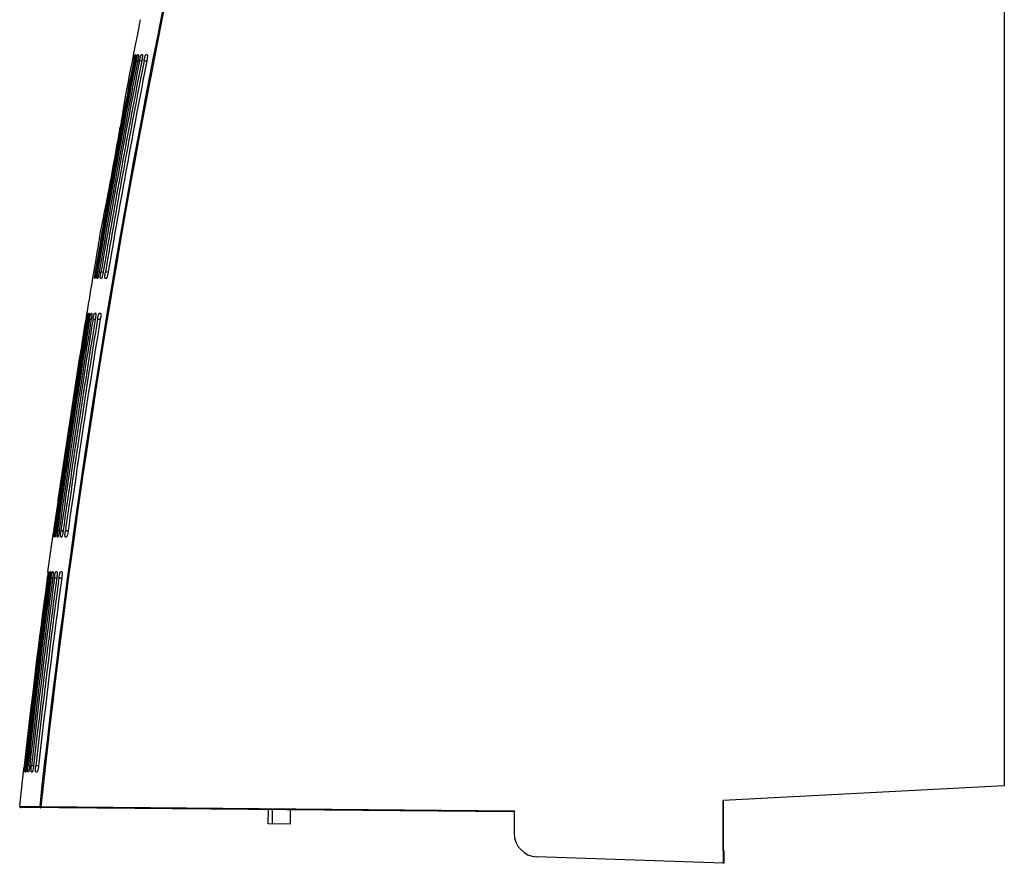
# Model space of a CAD drawing. Units: millimetres. Extents: x 77 to 336, y 10 to 344.
# Drawn here: x 77 to 161, y 116 to 188 of the extents above; entities that cross this region are included whole.
import ezdxf

# ---------------------------------------------------------------- set-up
doc = ezdxf.new("R2010")
doc.units = ezdxf.units.MM
doc.header["$LTSCALE"] = 23.1
doc.layers.get('0').update_dxf_attribs({"linetype": 'CONTINUOUS'})

msp = doc.modelspace()

# ---------------------------------------------------------------- linework, layer by layer
at = {"color": 7, "linetype": 'Continuous'}
for p, q in [((160.88, 237.22), (160.88, 123.05)), ((86.744, 184.76), (86.838, 184.76)), ((86.912, 185.26), (86.861, 185.26)), ((86.945, 184.76), (87.086, 184.76)), ((87.15, 185.26), (87.073, 185.26)), ((87.237, 184.76), (87.426, 184.76)), ((87.478, 185.26), (87.375, 185.26)), ((87.619, 184.76), (87.856, 184.76)), ((87.898, 185.26), (87.769, 185.26)), ((85.417, 178.117), (85.404, 178.04)), ((83.819, 169.656), (83.82, 169.658)), ((83.391, 166.26), (83.442, 166.26)), ((83.55, 166.76), (83.457, 166.76)), ((83.602, 166.26), (83.679, 166.26)), ((83.798, 166.76), (83.657, 166.76)), ((83.903, 166.26), (84.006, 166.26)), ((84.136, 166.76), (83.947, 166.76)), ((84.295, 166.26), (84.423, 166.26)), ((84.564, 166.76), (84.328, 166.76)), ((82.658, 162.771), (82.656, 162.76)), ((82.684, 162.931), (82.658, 162.771)), ((82.677, 162.76), (82.724, 162.76)), ((82.703, 163.047), (82.684, 162.931)), ((82.713, 163.114), (82.703, 163.047)), ((82.715, 163.124), (82.713, 163.114)), ((82.718, 163.143), (82.715, 163.124)), ((82.722, 163.17), (82.718, 163.143)), ((82.79, 163.26), (82.768, 163.26)), ((82.788, 162.76), (82.882, 162.76)), ((82.941, 163.26), (82.889, 163.26)), ((82.988, 162.76), (83.129, 162.76)), ((83.177, 163.26), (83.1, 163.26)), ((83.278, 162.76), (83.466, 162.76)), ((83.504, 163.26), (83.401, 163.26)), ((83.659, 162.76), (83.894, 162.76)), ((83.921, 163.26), (83.792, 163.26)), ((79.441, 141.26), (79.851, 144.26)), ((79.875, 144.415), (79.874, 144.406)), ((79.884, 144.26), (79.909, 144.26)), ((79.912, 144.673), (79.9, 144.589)), ((79.924, 144.76), (79.912, 144.673)), ((79.992, 144.76), (79.945, 144.76)), ((80.005, 144.26), (80.056, 144.26)), ((80.149, 144.76), (80.055, 144.76)), ((80.215, 144.26), (80.291, 144.26)), ((80.395, 144.76), (80.255, 144.76)), ((80.515, 144.26), (80.617, 144.26)), ((80.731, 144.76), (80.544, 144.76)), ((80.904, 144.26), (81.032, 144.26)), ((81.157, 144.76), (80.923, 144.76)), ((79.4, 140.931), (79.377, 140.76)), ((79.415, 141.047), (79.4, 140.931)), ((79.424, 141.114), (79.415, 141.047)), ((79.425, 141.122), (79.424, 141.114)), ((79.428, 141.143), (79.425, 141.122)), ((79.431, 141.169), (79.428, 141.143)), ((79.496, 141.26), (79.474, 141.26)), ((79.646, 141.26), (79.595, 141.26)), ((79.881, 141.26), (79.805, 141.26)), ((80.207, 141.26), (80.105, 141.26)), ((80.622, 141.26), (80.494, 141.26)), ((79.399, 140.76), (79.445, 140.76)), ((79.509, 140.76), (79.602, 140.76)), ((79.708, 140.76), (79.848, 140.76)), ((79.997, 140.76), (80.184, 140.76)), ((80.376, 140.76), (80.61, 140.76)), ((77.032, 121.312), (77.354, 124.26)), ((77.373, 124.414), (77.372, 124.406)), ((77.386, 124.26), (77.412, 124.26)), ((77.403, 124.673), (77.393, 124.589)), ((77.413, 124.76), (77.403, 124.673)), ((77.48, 124.76), (77.434, 124.76)), ((77.507, 124.26), (77.558, 124.26)), ((77.637, 124.76), (77.544, 124.76)), ((77.716, 124.26), (77.793, 124.26)), ((77.882, 124.76), (77.742, 124.76)), ((78.015, 124.26), (78.117, 124.26)), ((78.217, 124.76), (78.031, 124.76)), ((78.403, 124.26), (78.531, 124.26)), ((78.642, 124.76), (78.408, 124.76)), ((160.88, 123.05), (136.934, 121.795)), ((136.934, 121.795), (136.934, 116.462)), ((136.952, 117.54), (136.952, 121.796)), ((77.036, 121.312), (78.737, 121.297)), ((119.136, 120.834), (77.135, 121.201)), ((78.835, 121.286), (78.737, 121.297)), ((78.835, 121.286), (119.135, 120.934)), ((98.201, 119.807), (98.211, 121.017)), ((98.557, 119.804), (98.568, 121.014)), ((100.088, 119.79), (100.099, 121)), ((119.135, 120.934), (119.135, 119.015)), ((100.088, 119.79), (98.201, 119.807)), ((136.961, 117.538), (136.952, 116.462)), ((136.961, 117.538), (136.995, 117.538)), ((136.995, 117.538), (136.985, 116.462)), ((136.934, 116.462), (121.065, 117.017)), ((136.985, 116.462), (136.934, 116.462))]:
    msp.add_line(p, q, dxfattribs=at)
msp.add_lwpolyline([(77.036, 121.312), (77.035, 121.297), (77.037, 121.282), (77.041, 121.268), (77.047, 121.253), (77.055, 121.24), (77.066, 121.229), (77.078, 121.219), (77.091, 121.211), (77.105, 121.206), (77.119, 121.202), (77.134, 121.201)], dxfattribs=at)
for centre, radius, start, end in [((817.021, 41.949), 742.536, 165.014801, 173.865646), ((817.532, 41.854), 742.956, 165.017905, 173.862551), ((817.871, 41.95), 745.077, 168.675282, 169.18533), ((817.871, 41.95), 744.944, 168.947641, 170.355001), ((817.871, 41.95), 744.852, 168.946251, 170.353792), ((817.871, 41.95), 744.747, 168.944671, 170.352417), ((817.871, 41.95), 744.608, 168.942583, 170.3506), ((817.871, 41.95), 744.46, 168.940366, 170.348672), ((817.871, 41.95), 744.275, 168.937576, 170.346244), ((817.871, 41.95), 744.085, 168.934717, 170.343757), ((817.871, 41.95), 743.853, 168.931218, 170.340713), ((100.252, 182.122), 13.764, 168.57962, 168.94853), ((99.03, 182.369), 12.517, 168.19029, 168.58366), ((95.596, 183.07), 8.815, 168.37063, 168.946), ((94.83, 183.229), 8.032, 167.76358, 168.37679), ((-210.128, 229.54), 299.986, 350.12977, 350.32406), ((-209.523, 229.436), 299.372, 348.48166, 350.11447), ((817.871, 41.95), 745.077, 170.130777, 170.629637), ((86.321, 166.013), 2.946, 172.90367, 173.42317), ((87.415, 165.877), 4.048, 172.48943, 172.9089), ((89.064, 165.66), 5.711, 171.81022, 172.48447), ((92.347, 165.19), 9.027, 171.09065, 171.83235), ((96.042, 164.617), 12.767, 170.33801, 171.11748), ((85.483, 166.191), 1.89, 174.3374, 175.14524), ((86.17, 166.123), 2.58, 173.68835, 174.34539), ((87.241, 166.004), 3.658, 172.63107, 173.68046), ((89.329, 165.737), 5.763, 171.50518, 172.66523), ((91.687, 165.391), 8.146, 170.32564, 171.547), ((817.871, 41.95), 745.074, 170.668567, 172.068647), ((817.871, 41.95), 745.053, 170.668301, 172.068422), ((817.871, 41.95), 745.007, 170.667717, 172.067927), ((817.871, 41.95), 744.944, 170.666921, 172.067252), ((817.871, 41.95), 744.852, 170.665751, 172.06626), ((817.871, 41.95), 744.747, 170.664422, 172.065133), ((817.871, 41.95), 744.608, 170.662665, 172.063643), ((817.871, 41.95), 744.46, 170.6608, 172.062062), ((817.871, 41.95), 744.275, 170.658452, 172.060071), ((817.871, 41.95), 744.085, 170.656047, 172.058032), ((817.871, 41.95), 743.853, 170.653103, 172.055536), ((113.515, 157.693), 31.251, 170.50731, 170.66879), ((110.475, 158.202), 28.169, 170.33549, 170.50915), ((101.712, 159.699), 19.279, 169.79909, 170.34962), ((96.253, 160.547), 13.646, 170.29856, 170.66788), ((95.003, 160.762), 12.377, 169.90737, 170.30264), ((91.588, 161.346), 8.715, 170.08676, 170.6658), ((47.969, 148.986), 32.232, 351.65244, 351.83114), ((3.889, 155.304), 76.762, 351.84498, 351.976), ((86.333, 143.609), 6.484, 173.2006, 173.43655), ((88.831, 143.312), 8.999, 173.01449, 173.20303), ((92.478, 142.864), 12.674, 172.70847, 173.01227), ((100.056, 141.899), 20.313, 172.38978, 172.7187), ((108.685, 140.752), 29.019, 172.06078, 172.40202), ((82.928, 144.102), 2.932, 174.6264, 175.14695), ((84, 144.002), 4.009, 174.20912, 174.63156), ((85.659, 143.833), 5.676, 173.52769, 174.20404), ((88.923, 143.466), 8.961, 172.80536, 173.54984), ((92.597, 143.009), 12.663, 172.05037, 172.83231), ((82.093, 144.248), 1.885, 176.06209, 176.87036), ((82.772, 144.201), 2.566, 175.41081, 176.07), ((83.843, 144.115), 3.641, 174.35078, 175.40282), ((85.92, 143.913), 5.728, 173.22167, 174.38499), ((88.259, 143.641), 8.082, 172.0386, 173.26355), ((107.143, 137.058), 27.991, 172.04619, 172.22004), ((98.256, 138.304), 19.016, 171.50438, 172.06056), ((91.645, 139.145), 12.243, 171.61367, 172.01153), ((817.871, 41.95), 745.074, 172.3791, 173.618757), ((817.871, 41.95), 745.053, 172.378884, 173.618577), ((817.871, 41.95), 745.007, 172.378408, 173.618179), ((817.871, 41.95), 744.944, 172.37776, 173.617637), ((817.871, 41.95), 744.852, 172.376808, 173.616841), ((817.871, 41.95), 744.747, 172.375725, 173.615936), ((817.871, 41.95), 744.608, 172.374294, 173.614741), ((817.871, 41.95), 744.46, 172.372776, 173.613471), ((817.871, 41.95), 744.275, 172.370864, 173.611873), ((817.871, 41.95), 744.085, 172.368906, 173.610236), ((817.871, 41.95), 743.853, 172.366508, 173.608233), ((110.221, 136.636), 31.097, 172.21813, 172.37937), ((92.908, 138.967), 13.519, 172.00748, 172.37877), ((88.265, 139.615), 8.633, 171.79505, 172.37712), ((45.948, 128.053), 31.635, 353.20002, 353.38152), ((0.776, 133.285), 77.109, 353.39354, 353.52475), ((83.809, 123.788), 6.442, 174.7567, 174.99363), ((86.191, 123.57), 8.834, 174.56742, 174.75906), ((89.845, 123.222), 12.505, 174.25668, 174.56464), ((97.797, 122.426), 20.497, 173.94233, 174.26788), ((105.877, 121.574), 28.621, 173.60957, 173.95355), ((80.421, 124.183), 2.92, 176.18517, 176.7069), ((81.471, 124.113), 3.973, 175.76462, 176.19026), ((83.123, 123.99), 5.629, 175.07549, 175.7588), ((86.487, 123.704), 9.005, 174.35871, 175.0991), ((89.99, 123.364), 12.525, 173.59853, 174.38407), ((79.591, 124.299), 1.882, 177.62178, 178.43059), ((80.261, 124.271), 2.553, 176.96763, 177.62959), ((81.324, 124.214), 3.618, 175.89662, 176.95863), ((78.832, 121.287), 0.0955, 173.99083, 180.36114), ((121.135, 119.015), 2, 179.99978, 267.99793)]:
    msp.add_arc(centre, radius, start, end, dxfattribs=at)
for points, knots in [([(86.778, 184.931), (86.782, 184.948), (86.794, 185.009), (86.808, 185.069), (86.818, 185.114)], [0, 0, 0, 0, 0.273615, 1, 1, 1, 1]), ([(86.818, 185.114), (86.82, 185.123), (86.828, 185.157), (86.837, 185.19), (86.843, 185.213)], [0, 0, 0, 0, 0.293842, 1, 1, 1, 1]), ([(86.9, 185.114), (86.896, 185.088), (86.877, 184.97), (86.856, 184.852), (86.838, 184.76)], [0, 0, 0, 0, 0.214845, 1, 1, 1, 1]), ([(86.843, 185.213), (86.846, 185.223), (86.851, 185.238), (86.856, 185.253), (86.858, 185.258)], [0, 0, 0, 0, 0.654201, 1, 1, 1, 1]), ([(86.912, 185.26), (86.913, 185.26), (86.915, 185.256), (86.915, 185.249), (86.915, 185.237), (86.913, 185.212), (86.908, 185.17), (86.903, 185.134), (86.9, 185.114)], [0, 0, 0, 0, 0.020293, 0.069373, 0.150099, 0.262292, 0.576867, 1, 1, 1, 1]), ([(86.98, 184.931), (86.984, 184.948), (86.997, 185.009), (87.011, 185.07), (87.023, 185.114)], [0, 0, 0, 0, 0.273455, 1, 1, 1, 1]), ([(87.023, 185.114), (87.025, 185.123), (87.034, 185.157), (87.043, 185.19), (87.051, 185.213)], [0, 0, 0, 0, 0.293225, 1, 1, 1, 1]), ([(87.051, 185.213), (87.054, 185.223), (87.06, 185.238), (87.066, 185.254), (87.07, 185.258)], [0, 0, 0, 0, 0.647295, 1, 1, 1, 1]), ([(87.07, 185.258), (87.07, 185.259), (87.071, 185.259), (87.072, 185.26), (87.073, 185.26)], [0, 0, 0, 0, 0.588689, 1, 1, 1, 1]), ([(87.145, 185.114), (87.142, 185.088), (87.125, 184.97), (87.104, 184.852), (87.086, 184.76)], [0, 0, 0, 0, 0.214705, 1, 1, 1, 1]), ([(87.15, 185.26), (87.153, 185.26), (87.156, 185.241), (87.156, 185.218), (87.152, 185.169), (87.148, 185.134), (87.145, 185.114)], [0, 0, 0, 0, 0.072301, 0.26475, 0.578074, 1, 1, 1, 1]), ([(87.237, 184.76), (87.243, 184.793), (87.267, 184.911), (87.294, 185.029), (87.318, 185.114)], [0, 0, 0, 0, 0.274554, 1, 1, 1, 1]), ([(87.318, 185.114), (87.323, 185.134), (87.334, 185.171), (87.349, 185.216), (87.361, 185.244), (87.369, 185.257), (87.374, 185.26), (87.375, 185.26)], [0, 0, 0, 0, 0.404667, 0.712142, 0.910414, 0.967527, 1, 1, 1, 1]), ([(87.481, 185.114), (87.479, 185.088), (87.464, 184.97), (87.444, 184.852), (87.426, 184.76)], [0, 0, 0, 0, 0.214588, 1, 1, 1, 1]), ([(87.478, 185.26), (87.482, 185.26), (87.488, 185.243), (87.488, 185.217), (87.487, 185.17), (87.484, 185.134), (87.481, 185.114)], [0, 0, 0, 0, 0.07894, 0.27078, 0.58148, 1, 1, 1, 1]), ([(87.619, 184.76), (87.625, 184.793), (87.65, 184.911), (87.678, 185.029), (87.703, 185.114)], [0, 0, 0, 0, 0.274438, 1, 1, 1, 1]), ([(87.703, 185.114), (87.709, 185.134), (87.721, 185.17), (87.738, 185.217), (87.752, 185.245), (87.763, 185.26), (87.769, 185.26)], [0, 0, 0, 0, 0.39927, 0.704381, 0.904264, 1, 1, 1, 1]), ([(87.908, 185.114), (87.906, 185.088), (87.894, 184.97), (87.874, 184.852), (87.856, 184.76)], [0, 0, 0, 0, 0.214487, 1, 1, 1, 1]), ([(87.898, 185.26), (87.902, 185.26), (87.907, 185.25), (87.91, 185.237), (87.913, 185.212), (87.912, 185.17), (87.91, 185.134), (87.908, 185.114)], [0, 0, 0, 0, 0.086841, 0.168223, 0.278685, 0.586109, 1, 1, 1, 1]), ([(86.026, 181.751), (86.029, 181.766), (86.007, 181.632), (85.997, 181.568), (85.955, 181.309), (85.885, 180.878), (85.759, 180.118), (85.652, 179.483), (85.59, 179.12)], [0, 0, 0, 0, 0.017174, 0.068422, 0.152678, 0.268505, 0.58607, 1, 1, 1, 1]), ([(83.391, 166.26), (83.389, 166.26), (83.389, 166.272), (83.389, 166.285), (83.391, 166.316), (83.394, 166.338), (83.395, 166.351)], [0, 0, 0, 0, 0.067685, 0.25792, 0.570905, 1, 1, 1, 1]), ([(83.483, 166.406), (83.479, 166.386), (83.471, 166.35), (83.46, 166.308), (83.453, 166.283), (83.449, 166.271), (83.446, 166.264), (83.443, 166.26), (83.442, 166.26)], [0, 0, 0, 0, 0.415179, 0.727448, 0.840676, 0.9238, 0.976387, 1, 1, 1, 1]), ([(83.55, 166.76), (83.545, 166.727), (83.524, 166.609), (83.502, 166.491), (83.483, 166.406)], [0, 0, 0, 0, 0.274957, 1, 1, 1, 1]), ([(83.602, 166.26), (83.6, 166.26), (83.597, 166.271), (83.597, 166.286), (83.597, 166.316), (83.599, 166.338), (83.6, 166.35)], [0, 0, 0, 0, 0.074823, 0.264443, 0.574656, 1, 1, 1, 1]), ([(83.728, 166.406), (83.723, 166.386), (83.714, 166.349), (83.701, 166.304), (83.691, 166.276), (83.684, 166.264), (83.68, 166.26), (83.679, 166.26)], [0, 0, 0, 0, 0.409828, 0.719465, 0.916549, 0.971443, 1, 1, 1, 1]), ([(83.798, 166.76), (83.792, 166.727), (83.771, 166.609), (83.748, 166.491), (83.728, 166.406)], [0, 0, 0, 0, 0.274859, 1, 1, 1, 1]), ([(83.903, 166.26), (83.899, 166.26), (83.894, 166.278), (83.894, 166.302), (83.894, 166.35), (83.897, 166.386), (83.899, 166.406)], [0, 0, 0, 0, 0.077467, 0.269692, 0.580938, 1, 1, 1, 1]), ([(83.899, 166.406), (83.901, 166.432), (83.914, 166.55), (83.932, 166.668), (83.947, 166.76)], [0, 0, 0, 0, 0.214494, 1, 1, 1, 1]), ([(84.062, 166.406), (84.057, 166.386), (84.047, 166.35), (84.032, 166.303), (84.02, 166.276), (84.01, 166.26), (84.006, 166.26)], [0, 0, 0, 0, 0.404753, 0.712118, 0.910596, 1, 1, 1, 1]), ([(84.136, 166.76), (84.13, 166.727), (84.109, 166.609), (84.084, 166.491), (84.062, 166.406)], [0, 0, 0, 0, 0.274757, 1, 1, 1, 1]), ([(84.295, 166.26), (84.29, 166.26), (84.282, 166.276), (84.281, 166.303), (84.279, 166.35), (84.285, 166.44), (84.3, 166.58), (84.317, 166.697), (84.328, 166.76)], [0, 0, 0, 0, 0.025327, 0.082535, 0.174319, 0.297965, 0.620397, 1, 1, 1, 1]), ([(84.487, 166.406), (84.481, 166.386), (84.471, 166.349), (84.453, 166.303), (84.44, 166.275), (84.428, 166.26), (84.423, 166.26)], [0, 0, 0, 0, 0.398552, 0.702913, 0.902593, 1, 1, 1, 1]), ([(84.564, 166.76), (84.558, 166.727), (84.537, 166.609), (84.511, 166.491), (84.487, 166.406)], [0, 0, 0, 0, 0.274648, 1, 1, 1, 1]), ([(82.736, 163.26), (82.737, 163.26), (82.735, 163.257), (82.736, 163.254), (82.734, 163.246), (82.733, 163.236), (82.731, 163.223), (82.727, 163.201), (82.724, 163.183), (82.722, 163.17)], [0, 0, 0, 0, 0.016082, 0.064352, 0.144452, 0.255985, 0.398261, 0.570352, 1, 1, 1, 1]), ([(82.778, 163.114), (82.775, 163.088), (82.758, 162.97), (82.739, 162.852), (82.724, 162.76)], [0, 0, 0, 0, 0.214761, 1, 1, 1, 1]), ([(82.738, 163.114), (82.74, 163.123), (82.746, 163.157), (82.752, 163.19), (82.757, 163.213)], [0, 0, 0, 0, 0.294595, 1, 1, 1, 1]), ([(82.757, 163.213), (82.759, 163.223), (82.762, 163.238), (82.765, 163.253), (82.767, 163.258)], [0, 0, 0, 0, 0.660072, 1, 1, 1, 1]), ([(82.791, 163.213), (82.79, 163.206), (82.787, 163.173), (82.782, 163.14), (82.778, 163.114)], [0, 0, 0, 0, 0.202367, 1, 1, 1, 1]), ([(82.794, 163.26), (82.795, 163.26), (82.794, 163.254), (82.795, 163.247), (82.793, 163.231), (82.792, 163.22), (82.791, 163.213)], [0, 0, 0, 0, 0.065724, 0.254279, 0.566825, 1, 1, 1, 1]), ([(82.817, 162.931), (82.82, 162.948), (82.831, 163.009), (82.843, 163.069), (82.852, 163.114)], [0, 0, 0, 0, 0.273862, 1, 1, 1, 1]), ([(82.852, 163.114), (82.854, 163.123), (82.86, 163.157), (82.868, 163.19), (82.873, 163.213)], [0, 0, 0, 0, 0.294122, 1, 1, 1, 1]), ([(82.873, 163.213), (82.876, 163.223), (82.88, 163.238), (82.885, 163.253), (82.887, 163.258)], [0, 0, 0, 0, 0.654962, 1, 1, 1, 1]), ([(82.933, 163.114), (82.93, 163.088), (82.915, 162.97), (82.897, 162.852), (82.882, 162.76)], [0, 0, 0, 0, 0.214634, 1, 1, 1, 1]), ([(82.941, 163.26), (82.942, 163.26), (82.943, 163.256), (82.944, 163.249), (82.944, 163.237), (82.943, 163.212), (82.939, 163.17), (82.935, 163.134), (82.933, 163.114)], [0, 0, 0, 0, 0.020574, 0.069889, 0.150711, 0.262875, 0.57716, 1, 1, 1, 1]), ([(83.003, 162.847), (83.007, 162.871), (83.023, 162.961), (83.041, 163.05), (83.055, 163.114)], [0, 0, 0, 0, 0.276233, 1, 1, 1, 1]), ([(83.055, 163.114), (83.057, 163.123), (83.065, 163.157), (83.073, 163.19), (83.08, 163.213)], [0, 0, 0, 0, 0.293558, 1, 1, 1, 1]), ([(83.08, 163.213), (83.083, 163.223), (83.088, 163.238), (83.094, 163.254), (83.097, 163.258)], [0, 0, 0, 0, 0.64829, 1, 1, 1, 1]), ([(83.097, 163.258), (83.098, 163.259), (83.099, 163.259), (83.1, 163.26), (83.1, 163.26)], [0, 0, 0, 0, 0.587842, 1, 1, 1, 1]), ([(83.177, 163.114), (83.175, 163.088), (83.162, 162.97), (83.144, 162.852), (83.129, 162.76)], [0, 0, 0, 0, 0.214528, 1, 1, 1, 1]), ([(83.177, 163.26), (83.181, 163.26), (83.184, 163.241), (83.184, 163.218), (83.182, 163.169), (83.179, 163.134), (83.177, 163.114)], [0, 0, 0, 0, 0.073097, 0.265756, 0.578705, 1, 1, 1, 1]), ([(83.278, 162.76), (83.284, 162.793), (83.304, 162.911), (83.328, 163.029), (83.348, 163.114)], [0, 0, 0, 0, 0.274854, 1, 1, 1, 1]), ([(83.348, 163.114), (83.353, 163.134), (83.363, 163.171), (83.377, 163.216), (83.388, 163.244), (83.396, 163.257), (83.4, 163.26), (83.401, 163.26)], [0, 0, 0, 0, 0.406033, 0.713638, 0.911185, 0.967813, 1, 1, 1, 1]), ([(83.511, 163.114), (83.509, 163.088), (83.498, 162.97), (83.481, 162.852), (83.466, 162.76)], [0, 0, 0, 0, 0.214436, 1, 1, 1, 1]), ([(83.504, 163.26), (83.508, 163.26), (83.514, 163.243), (83.515, 163.217), (83.515, 163.17), (83.513, 163.134), (83.511, 163.114)], [0, 0, 0, 0, 0.079842, 0.272061, 0.582359, 1, 1, 1, 1]), ([(83.659, 162.76), (83.664, 162.793), (83.685, 162.911), (83.709, 163.029), (83.732, 163.114)], [0, 0, 0, 0, 0.274751, 1, 1, 1, 1]), ([(83.732, 163.114), (83.737, 163.134), (83.748, 163.17), (83.764, 163.217), (83.776, 163.245), (83.787, 163.26), (83.792, 163.26)], [0, 0, 0, 0, 0.40079, 0.70606, 0.905144, 1, 1, 1, 1]), ([(83.936, 163.114), (83.935, 163.088), (83.926, 162.97), (83.909, 162.852), (83.894, 162.76)], [0, 0, 0, 0, 0.21437, 1, 1, 1, 1]), ([(83.921, 163.26), (83.925, 163.26), (83.931, 163.25), (83.934, 163.237), (83.937, 163.212), (83.938, 163.171), (83.937, 163.134), (83.936, 163.114)], [0, 0, 0, 0, 0.087751, 0.169519, 0.280131, 0.58717, 1, 1, 1, 1]), ([(79.859, 144.307), (79.858, 144.301), (79.856, 144.286), (79.854, 144.271), (79.852, 144.262)], [0, 0, 0, 0, 0.370835, 1, 1, 1, 1]), ([(79.884, 144.26), (79.883, 144.26), (79.883, 144.263), (79.883, 144.266), (79.884, 144.274), (79.885, 144.289), (79.887, 144.315), (79.89, 144.338), (79.891, 144.351)], [0, 0, 0, 0, 0.016958, 0.065027, 0.144785, 0.255993, 0.57002, 1, 1, 1, 1]), ([(79.938, 144.406), (79.935, 144.388), (79.93, 144.355), (79.922, 144.311), (79.916, 144.282), (79.913, 144.267), (79.911, 144.262)], [0, 0, 0, 0, 0.384807, 0.685947, 0.893065, 1, 1, 1, 1]), ([(79.992, 144.76), (79.987, 144.727), (79.97, 144.61), (79.953, 144.492), (79.938, 144.406)], [0, 0, 0, 0, 0.275281, 1, 1, 1, 1]), ([(80.005, 144.26), (80.003, 144.26), (80.002, 144.272), (80.002, 144.285), (80.004, 144.316), (80.005, 144.338), (80.006, 144.35)], [0, 0, 0, 0, 0.068335, 0.258738, 0.571438, 1, 1, 1, 1]), ([(80.092, 144.406), (80.089, 144.386), (80.081, 144.35), (80.072, 144.308), (80.066, 144.283), (80.062, 144.271), (80.059, 144.264), (80.057, 144.26), (80.056, 144.26)], [0, 0, 0, 0, 0.416196, 0.728567, 0.841598, 0.924423, 0.976663, 1, 1, 1, 1]), ([(80.149, 144.76), (80.144, 144.727), (80.127, 144.609), (80.108, 144.491), (80.092, 144.406)], [0, 0, 0, 0, 0.275201, 1, 1, 1, 1]), ([(80.215, 144.26), (80.213, 144.26), (80.21, 144.271), (80.209, 144.286), (80.208, 144.315), (80.21, 144.337), (80.21, 144.35)], [0, 0, 0, 0, 0.075678, 0.265658, 0.575529, 1, 1, 1, 1]), ([(80.336, 144.406), (80.331, 144.386), (80.323, 144.349), (80.312, 144.304), (80.302, 144.276), (80.296, 144.264), (80.293, 144.26), (80.291, 144.26)], [0, 0, 0, 0, 0.411035, 0.720802, 0.917272, 0.971733, 1, 1, 1, 1]), ([(80.395, 144.76), (80.39, 144.727), (80.373, 144.609), (80.353, 144.491), (80.336, 144.406)], [0, 0, 0, 0, 0.275117, 1, 1, 1, 1]), ([(80.515, 144.26), (80.511, 144.26), (80.505, 144.277), (80.504, 144.302), (80.503, 144.35), (80.505, 144.386), (80.506, 144.406)], [0, 0, 0, 0, 0.078341, 0.270919, 0.581785, 1, 1, 1, 1]), ([(80.506, 144.406), (80.508, 144.432), (80.517, 144.55), (80.531, 144.668), (80.544, 144.76)], [0, 0, 0, 0, 0.214373, 1, 1, 1, 1]), ([(80.669, 144.406), (80.664, 144.386), (80.655, 144.35), (80.641, 144.302), (80.631, 144.276), (80.621, 144.26), (80.617, 144.26)], [0, 0, 0, 0, 0.406155, 0.713692, 0.911457, 1, 1, 1, 1]), ([(80.731, 144.76), (80.726, 144.727), (80.709, 144.609), (80.688, 144.491), (80.669, 144.406)], [0, 0, 0, 0, 0.275028, 1, 1, 1, 1]), ([(80.904, 144.26), (80.9, 144.26), (80.892, 144.276), (80.889, 144.303), (80.886, 144.35), (80.889, 144.44), (80.9, 144.579), (80.914, 144.697), (80.923, 144.76)], [0, 0, 0, 0, 0.02564, 0.083057, 0.174815, 0.298281, 0.620354, 1, 1, 1, 1]), ([(81.092, 144.406), (81.086, 144.386), (81.077, 144.349), (81.061, 144.303), (81.049, 144.275), (81.037, 144.26), (81.032, 144.26)], [0, 0, 0, 0, 0.400051, 0.704573, 0.903455, 1, 1, 1, 1]), ([(81.157, 144.76), (81.153, 144.727), (81.135, 144.609), (81.113, 144.491), (81.092, 144.406)], [0, 0, 0, 0, 0.274936, 1, 1, 1, 1]), ([(79.442, 141.26), (79.443, 141.26), (79.441, 141.257), (79.442, 141.254), (79.441, 141.246), (79.44, 141.236), (79.438, 141.223), (79.435, 141.201), (79.433, 141.182), (79.431, 141.169)], [0, 0, 0, 0, 0.0161, 0.064354, 0.144414, 0.255895, 0.398126, 0.570202, 1, 1, 1, 1]), ([(79.489, 141.114), (79.486, 141.088), (79.473, 140.97), (79.458, 140.852), (79.445, 140.76)], [0, 0, 0, 0, 0.214569, 1, 1, 1, 1]), ([(79.448, 141.114), (79.45, 141.123), (79.455, 141.157), (79.46, 141.19), (79.464, 141.213)], [0, 0, 0, 0, 0.294673, 1, 1, 1, 1]), ([(79.464, 141.213), (79.466, 141.223), (79.469, 141.238), (79.471, 141.253), (79.473, 141.258)], [0, 0, 0, 0, 0.660465, 1, 1, 1, 1]), ([(79.497, 141.193), (79.496, 141.187), (79.494, 141.161), (79.491, 141.134), (79.489, 141.114)], [0, 0, 0, 0, 0.217805, 1, 1, 1, 1]), ([(79.5, 141.26), (79.501, 141.26), (79.5, 141.251), (79.501, 141.241), (79.499, 141.219), (79.498, 141.203), (79.497, 141.193)], [0, 0, 0, 0, 0.065515, 0.255225, 0.568438, 1, 1, 1, 1]), ([(79.533, 140.931), (79.535, 140.948), (79.544, 141.009), (79.554, 141.069), (79.562, 141.114)], [0, 0, 0, 0, 0.274066, 1, 1, 1, 1]), ([(79.562, 141.114), (79.563, 141.123), (79.569, 141.157), (79.575, 141.19), (79.58, 141.213)], [0, 0, 0, 0, 0.29437, 1, 1, 1, 1]), ([(79.58, 141.213), (79.583, 141.223), (79.586, 141.238), (79.59, 141.253), (79.593, 141.258)], [0, 0, 0, 0, 0.655716, 1, 1, 1, 1]), ([(79.643, 141.114), (79.64, 141.088), (79.629, 140.97), (79.614, 140.852), (79.602, 140.76)], [0, 0, 0, 0, 0.21447, 1, 1, 1, 1]), ([(79.646, 141.26), (79.647, 141.26), (79.649, 141.256), (79.649, 141.249), (79.65, 141.237), (79.649, 141.212), (79.647, 141.17), (79.644, 141.134), (79.643, 141.114)], [0, 0, 0, 0, 0.020854, 0.070413, 0.15135, 0.263504, 0.57752, 1, 1, 1, 1]), ([(79.72, 140.847), (79.724, 140.871), (79.737, 140.961), (79.752, 141.05), (79.764, 141.114)], [0, 0, 0, 0, 0.27649, 1, 1, 1, 1]), ([(79.764, 141.114), (79.766, 141.123), (79.773, 141.157), (79.78, 141.19), (79.786, 141.213)], [0, 0, 0, 0, 0.293863, 1, 1, 1, 1]), ([(79.786, 141.213), (79.789, 141.223), (79.793, 141.238), (79.799, 141.254), (79.802, 141.258)], [0, 0, 0, 0, 0.649287, 1, 1, 1, 1]), ([(79.802, 141.258), (79.803, 141.259), (79.803, 141.259), (79.805, 141.26), (79.805, 141.26)], [0, 0, 0, 0, 0.586942, 1, 1, 1, 1]), ([(79.886, 141.114), (79.884, 141.088), (79.875, 140.97), (79.861, 140.852), (79.848, 140.76)], [0, 0, 0, 0, 0.21439, 1, 1, 1, 1]), ([(79.881, 141.26), (79.885, 141.26), (79.888, 141.242), (79.89, 141.218), (79.889, 141.17), (79.887, 141.134), (79.886, 141.114)], [0, 0, 0, 0, 0.073888, 0.266796, 0.579391, 1, 1, 1, 1]), ([(79.997, 140.76), (80.001, 140.793), (80.018, 140.911), (80.038, 141.029), (80.056, 141.114)], [0, 0, 0, 0, 0.275114, 1, 1, 1, 1]), ([(80.056, 141.114), (80.061, 141.134), (80.069, 141.17), (80.082, 141.218), (80.092, 141.243), (80.1, 141.26), (80.105, 141.26)], [0, 0, 0, 0, 0.408216, 0.716629, 0.913909, 1, 1, 1, 1]), ([(80.218, 141.114), (80.217, 141.088), (80.21, 140.97), (80.197, 140.852), (80.184, 140.76)], [0, 0, 0, 0, 0.214334, 1, 1, 1, 1]), ([(80.207, 141.26), (80.211, 141.26), (80.217, 141.243), (80.219, 141.217), (80.221, 141.17), (80.219, 141.134), (80.218, 141.114)], [0, 0, 0, 0, 0.080722, 0.273354, 0.58328, 1, 1, 1, 1]), ([(80.376, 140.76), (80.38, 140.793), (80.397, 140.911), (80.418, 141.029), (80.438, 141.114)], [0, 0, 0, 0, 0.275026, 1, 1, 1, 1]), ([(80.438, 141.114), (80.443, 141.134), (80.452, 141.17), (80.467, 141.217), (80.478, 141.245), (80.489, 141.26), (80.494, 141.26)], [0, 0, 0, 0, 0.402257, 0.707699, 0.906014, 1, 1, 1, 1]), ([(80.641, 141.114), (80.641, 141.088), (80.635, 140.97), (80.622, 140.852), (80.61, 140.76)], [0, 0, 0, 0, 0.214296, 1, 1, 1, 1]), ([(80.622, 141.26), (80.626, 141.26), (80.635, 141.244), (80.638, 141.217), (80.642, 141.17), (80.642, 141.134), (80.641, 141.114)], [0, 0, 0, 0, 0.088679, 0.281327, 0.588122, 1, 1, 1, 1]), ([(77.361, 124.307), (77.36, 124.301), (77.358, 124.286), (77.356, 124.271), (77.355, 124.262)], [0, 0, 0, 0, 0.370984, 1, 1, 1, 1]), ([(77.386, 124.26), (77.386, 124.26), (77.386, 124.263), (77.386, 124.266), (77.386, 124.274), (77.387, 124.289), (77.388, 124.315), (77.39, 124.338), (77.391, 124.35)], [0, 0, 0, 0, 0.017119, 0.06529, 0.145085, 0.256275, 0.570161, 1, 1, 1, 1]), ([(77.437, 124.406), (77.434, 124.388), (77.43, 124.355), (77.423, 124.311), (77.418, 124.282), (77.415, 124.267), (77.413, 124.262)], [0, 0, 0, 0, 0.385154, 0.686285, 0.893225, 1, 1, 1, 1]), ([(77.48, 124.76), (77.477, 124.727), (77.463, 124.61), (77.449, 124.492), (77.437, 124.406)], [0, 0, 0, 0, 0.275454, 1, 1, 1, 1]), ([(77.507, 124.26), (77.505, 124.26), (77.504, 124.272), (77.503, 124.285), (77.504, 124.316), (77.505, 124.337), (77.506, 124.35)], [0, 0, 0, 0, 0.068921, 0.259502, 0.571958, 1, 1, 1, 1]), ([(77.59, 124.406), (77.587, 124.386), (77.581, 124.35), (77.573, 124.308), (77.567, 124.283), (77.564, 124.271), (77.561, 124.264), (77.559, 124.26), (77.558, 124.26)], [0, 0, 0, 0, 0.417059, 0.729528, 0.842395, 0.924966, 0.976906, 1, 1, 1, 1]), ([(77.637, 124.76), (77.633, 124.727), (77.619, 124.609), (77.604, 124.491), (77.59, 124.406)], [0, 0, 0, 0, 0.275388, 1, 1, 1, 1]), ([(77.716, 124.26), (77.714, 124.26), (77.711, 124.271), (77.709, 124.286), (77.708, 124.315), (77.709, 124.337), (77.709, 124.35)], [0, 0, 0, 0, 0.076437, 0.266764, 0.576344, 1, 1, 1, 1]), ([(77.716, 124.473), (77.717, 124.495), (77.725, 124.591), (77.734, 124.686), (77.742, 124.76)], [0, 0, 0, 0, 0.229102, 1, 1, 1, 1]), ([(77.833, 124.406), (77.829, 124.386), (77.822, 124.349), (77.812, 124.304), (77.803, 124.276), (77.797, 124.264), (77.794, 124.26), (77.793, 124.26)], [0, 0, 0, 0, 0.412079, 0.721971, 0.917905, 0.971988, 1, 1, 1, 1]), ([(77.882, 124.76), (77.879, 124.727), (77.864, 124.609), (77.848, 124.491), (77.833, 124.406)], [0, 0, 0, 0, 0.275318, 1, 1, 1, 1]), ([(78.015, 124.26), (78.011, 124.26), (78.005, 124.277), (78.003, 124.302), (78.001, 124.35), (78.003, 124.411), (78.006, 124.486), (78.014, 124.604), (78.023, 124.696), (78.031, 124.76)], [0, 0, 0, 0, 0.023447, 0.080643, 0.172619, 0.296408, 0.44722, 0.61929, 1, 1, 1, 1]), ([(78.164, 124.406), (78.16, 124.386), (78.153, 124.35), (78.14, 124.302), (78.13, 124.276), (78.121, 124.26), (78.117, 124.26)], [0, 0, 0, 0, 0.407374, 0.71507, 0.912219, 1, 1, 1, 1]), ([(78.217, 124.76), (78.214, 124.727), (78.199, 124.609), (78.182, 124.491), (78.164, 124.406)], [0, 0, 0, 0, 0.275244, 1, 1, 1, 1]), ([(78.403, 124.26), (78.399, 124.26), (78.391, 124.276), (78.387, 124.303), (78.383, 124.35), (78.383, 124.44), (78.39, 124.579), (78.401, 124.696), (78.408, 124.76)], [0, 0, 0, 0, 0.02593, 0.083571, 0.175356, 0.2987, 0.620444, 1, 1, 1, 1]), ([(78.586, 124.406), (78.581, 124.386), (78.573, 124.349), (78.558, 124.303), (78.547, 124.275), (78.536, 124.26), (78.531, 124.26)], [0, 0, 0, 0, 0.401372, 0.706052, 0.904232, 1, 1, 1, 1]), ([(78.642, 124.76), (78.638, 124.727), (78.624, 124.609), (78.605, 124.491), (78.586, 124.406)], [0, 0, 0, 0, 0.275164, 1, 1, 1, 1]), ([(78.736, 121.286), (78.737, 121.261), (78.757, 121.208), (78.809, 121.186), (78.835, 121.186)], [0, 0, 0, 0, 0.501455, 1, 1, 1, 1]), ([(78.835, 121.186), (78.834, 121.186), (78.835, 121.19), (78.834, 121.194), (78.834, 121.204), (78.834, 121.216), (78.834, 121.231), (78.834, 121.255), (78.835, 121.273), (78.835, 121.286)], [0, 0, 0, 0, 0.019495, 0.076382, 0.168578, 0.292879, 0.444381, 0.617855, 1, 1, 1, 1])]:
    msp.add_open_spline(points, degree=3, knots=knots, dxfattribs=at)

doc.saveas('drawing.dxf')
